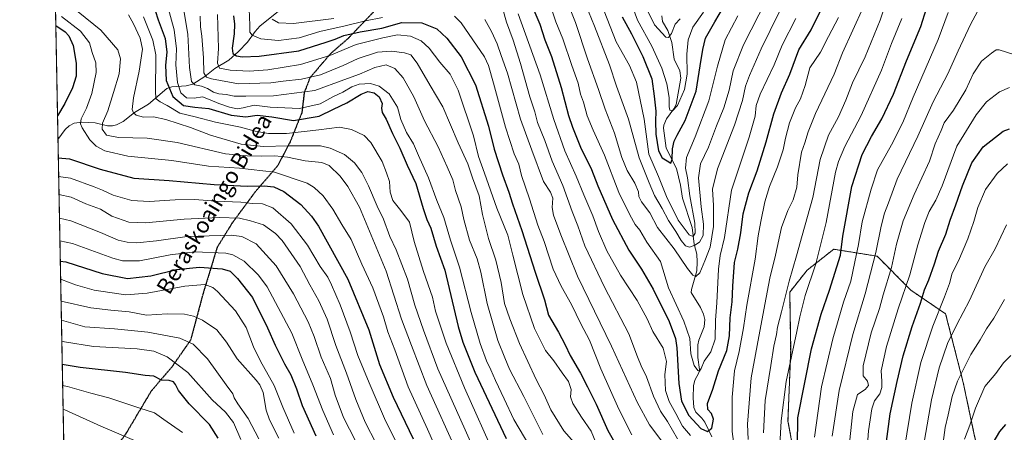
# Model space of a CAD drawing. Units: metres. Extents: x 630670 to 634105, y 4764381 to 4766603.
# Drawn here: x 630675 to 631166, y 4765021 to 4765226 of the extents above; entities that cross this region are included whole.
import ezdxf
from ezdxf.enums import TextEntityAlignment as Align

# ---------------------------------------------------------------- set-up
doc = ezdxf.new("R2010")
doc.units = ezdxf.units.M
doc.header["$MEASUREMENT"] = 0
for name, pattern in [('TRAZOS', [0.75, 0.5, -0.25]), ('TRAZOS2', [0.375, 0.25, -0.125]), ('TRAZOSX2', [1.5, 1, -0.5])]:
    doc.linetypes.add(name, pattern=pattern)
for name, color, linetype, lineweight in [('Arbolado forestal', 92, 'TRAZOS', 0), ('Arbolado forestal CxS', 92, 'Continuous', 0), ('Comarca CxS', 133, 'Continuous', 0), ('Comunidad Autónoma CxS', 142, 'Continuous', 0), ('Corriente natural lineal', 142, 'Continuous', 13), ('Curva de nivel maestra', 36, 'Continuous', 30), ('Curva de nivel normal', 36, 'Continuous', 0), ('Espacio natural protegido CxS', 2, 'Continuous', 0), ('Matorral', 135, 'Continuous', 0), ('Matorral CxS', 135, 'Continuous', 0), ('Municipio CxS', 142, 'Continuous', 0), ('Provincia CxS', 1, 'Continuous', 0), ('Ruta', 19, 'TRAZOS2', 30), ('Senda', 19, 'TRAZOSX2', 0), ('Texto cartográfico', 19, 'Continuous', 0)]:
    doc.layers.add(name, color=color, linetype=linetype, lineweight=lineweight)
doc.styles.add('Arial', font='txt', dxfattribs={"height": 0.2})

# ---------------------------------------------------------------- blocks, each defined once
blk = doc.blocks.new('*U150')
at = {"layer": 'Arbolado forestal CxS', "color": 92, "linetype": 'Continuous', "lineweight": 0}
for points in [[(630701.01, 4764816.5, 957.02), (630690.96, 4765342.64, 791.83)], [(631168, 4764990, 855.17), (631155.77, 4764999.98, 849.57), (631151.02, 4765019.6, 845.82), (631145.53, 4765045.57, 840.7), (631136.73, 4765079.75, 831.36), (631119.39, 4765091.54, 821.33), (631102.61, 4765108.44, 810.37), (631080.95, 4765111.9, 797.96), (631067.77, 4765101.53, 793.26), (631059.05, 4765090.58, 790.98), (631059.51, 4765061.36, 794.15), (631058.16, 4765026.38, 796.84), (631064.4, 4764992.8, 800.95), (631076.48, 4764952.32, 806.43), (631080.93, 4764911.72, 807.91), (631087.22, 4764874.97, 812.63), (631096.02, 4764840.79, 821.32), (631103.4, 4764816.12, 830.12), (631119.54, 4764799.22, 838.07), (631136.84, 4764789.96, 847.56), (631159.33, 4764773.8, 858.45), (631177.38, 4764757.56, 866.27)]]:
    blk.add_polyline3d(points, dxfattribs=at)
blk = doc.blocks.new('*U155')
at = {"layer": 'Curva de nivel normal', "color": 36, "linetype": 'Continuous', "lineweight": 0}
for points in [[(630696.02, 4765227.74, 845), (630705.52, 4765220.46, 845), (630709.98, 4765214.67, 845), (630711.37, 4765209.8, 845), (630713.24, 4765204.68, 845), (630713.35, 4765199.89, 845), (630711.14, 4765189.35, 845), (630708.57, 4765182.06, 845), (630705.91, 4765176.73, 845), (630705.6, 4765174.25, 845), (630706.34, 4765172.37, 845), (630710.18, 4765166.29, 845), (630713.45, 4765163.23, 845), (630717.71, 4765160.91, 845), (630729.16, 4765158.21, 845), (630751.04, 4765156.12, 845), (630769.44, 4765153.2, 845), (630784.78, 4765152.21, 845), (630802.21, 4765150.32, 845), (630818.6, 4765144.74, 845), (630822.06, 4765142.66, 845), (630826.45, 4765138.52, 845), (630831.32, 4765131.77, 845), (630835.82, 4765124.23, 845), (630840.47, 4765116.8, 845), (630845.86, 4765104.42, 845), (630851.21, 4765092.73, 845), (630854.24, 4765084.56, 845), (630856.64, 4765078.25, 845), (630858.82, 4765070.84, 845), (630862.15, 4765061.8, 845), (630868.88, 4765043.38, 845), (630878.55, 4765022.35, 845), (630884.23, 4765009.58, 845)], [(631146.22, 4765017.38, 845), (631148.77, 4765024.38, 845), (631151.55, 4765032.84, 845), (631156.3, 4765043.53, 845), (631161.73, 4765050.06, 845), (631165.62, 4765055.35, 845), (631169.2, 4765058.99, 845)]]:
    blk.add_polyline3d(points, dxfattribs=at)
blk = doc.blocks.new('*U158')
at = {"layer": 'Curva de nivel normal', "color": 36, "linetype": 'Continuous', "lineweight": 0}
for points in [[(630801.15, 4765226.46, 790), (630804.26, 4765224.61, 790), (630811.78, 4765224.26, 790), (630831.84, 4765226.68, 790)], [(630907.06, 4765226.33, 790), (630910.49, 4765220.2, 790), (630913.3, 4765214.12, 790), (630915.28, 4765208.39, 790), (630918.33, 4765199.61, 790), (630924.85, 4765176.71, 790), (630930.46, 4765161.24, 790), (630936.3, 4765145.7, 790), (630939.82, 4765140.23, 790), (630940.96, 4765137.4, 790), (630940.64, 4765132.73, 790), (630941.36, 4765128.81, 790), (630945.01, 4765119.05, 790), (630953.23, 4765098.47, 790), (630970.24, 4765063.72, 790), (630982.99, 4765035.82, 790), (630989.21, 4765024.42, 790), (630995.38, 4765016.3, 790)], [(631045.99, 4765020.57, 790), (631046.73, 4765036.62, 790), (631049.67, 4765054.03, 790), (631051.1, 4765063.72, 790), (631052.4, 4765069.45, 790), (631052.98, 4765073.14, 790), (631054.96, 4765080.67, 790), (631058.77, 4765096.05, 790), (631062.41, 4765108.55, 790), (631065.18, 4765118.72, 790), (631070.62, 4765137.72, 790), (631074.21, 4765156.55, 790), (631078.37, 4765168.69, 790), (631083.38, 4765177.88, 790), (631086.95, 4765186.06, 790), (631090.28, 4765194.73, 790), (631096.69, 4765207.73, 790), (631104.06, 4765226, 790), (631107.76, 4765237.2, 790)]]:
    blk.add_polyline3d(points, dxfattribs=at)
blk = doc.blocks.new('*U163')
at = {"layer": 'Curva de nivel normal', "color": 36, "linetype": 'Continuous', "lineweight": 0}
for points in [[(630696.64, 4765236.6, 840), (630715.74, 4765220.88, 840), (630724.12, 4765211.14, 840), (630725.52, 4765206.66, 840), (630724.86, 4765199.18, 840), (630722.07, 4765189.94, 840), (630719.15, 4765180.72, 840), (630716.54, 4765174.65, 840), (630716.33, 4765171.62, 840), (630718.54, 4765168.7, 840), (630724.47, 4765167.44, 840), (630738.77, 4765167.2, 840), (630753.76, 4765165.06, 840), (630777.8, 4765159.45, 840), (630788.71, 4765158.32, 840), (630795.88, 4765158.16, 840), (630802.48, 4765158.44, 840), (630808.75, 4765157.7, 840), (630817.55, 4765155.84, 840), (630825.86, 4765155.14, 840), (630829.57, 4765153.61, 840), (630834.94, 4765148.26, 840), (630838.78, 4765143.16, 840), (630844.64, 4765132.92, 840), (630857.98, 4765100.93, 840), (630865.5, 4765077.1, 840), (630870.5, 4765063.93, 840), (630878.22, 4765044.06, 840), (630893.68, 4765009.88, 840)], [(631134.97, 4765012.02, 840), (631136.52, 4765023.14, 840), (631138.05, 4765029.44, 840), (631140, 4765038.64, 840), (631142.72, 4765046.31, 840), (631149.37, 4765059.59, 840), (631153.94, 4765066.89, 840), (631157.08, 4765072.36, 840), (631160.82, 4765077.52, 840), (631166.04, 4765086.85, 840)]]:
    blk.add_polyline3d(points, dxfattribs=at)
blk = doc.blocks.new('*U166')
at = {"layer": 'Curva de nivel normal', "color": 36, "linetype": 'Continuous', "lineweight": 0}
for points in [[(630756.46, 4765234.75, 815), (630759.02, 4765219.02, 815), (630759.94, 4765202.4, 815), (630760.83, 4765195.4, 815), (630762.55, 4765193.66, 815), (630765.89, 4765193.03, 815), (630768.91, 4765191.86, 815), (630771.89, 4765190.02, 815), (630774.44, 4765189.18, 815), (630778.11, 4765188.85, 815), (630782.14, 4765188.06, 815), (630787.9, 4765188.09, 815), (630801.81, 4765188.23, 815), (630822.44, 4765190.89, 815), (630836.78, 4765196.28, 815), (630844.56, 4765199.1, 815), (630852.25, 4765202.33, 815), (630857.93, 4765203.68, 815), (630862.25, 4765201.94, 815), (630866.43, 4765197.25, 815), (630871.62, 4765187.8, 815), (630876.94, 4765175.87, 815), (630883.79, 4765162.81, 815), (630888.32, 4765152.93, 815), (630891.19, 4765146.44, 815), (630892.45, 4765141.06, 815), (630895.23, 4765133.06, 815), (630896.68, 4765126.72, 815), (630899.52, 4765116.38, 815), (630903.29, 4765107.16, 815), (630905.14, 4765100.44, 815), (630908.27, 4765084.87, 815), (630913.56, 4765066.53, 815), (630917, 4765057.92, 815), (630919.38, 4765052.25, 815), (630926.46, 4765038.63, 815), (630936.07, 4765019.74, 815)], [(631088.4, 4765010.7, 815), (631090.45, 4765031.1, 815), (631092.74, 4765039.57, 815), (631096.63, 4765042.1, 815), (631098.28, 4765044.07, 815), (631097.77, 4765046.29, 815), (631095.6, 4765048.85, 815), (631095.66, 4765053.91, 815), (631099.71, 4765070.23, 815), (631103.77, 4765082.42, 815), (631105.66, 4765089.14, 815), (631109.7, 4765102.82, 815), (631112.19, 4765114.38, 815), (631115.6, 4765126, 815), (631121.03, 4765139.14, 815), (631128.67, 4765155.66, 815), (631131.6, 4765164.39, 815), (631134.44, 4765171.06, 815), (631136.09, 4765174.74, 815), (631140.58, 4765181.13, 815), (631146.77, 4765191.28, 815), (631150.44, 4765199.22, 815), (631154.69, 4765205.55, 815), (631159.53, 4765209.54, 815), (631161.85, 4765211.09, 815), (631163.47, 4765211.2, 815), (631170.67, 4765208.87, 815)]]:
    blk.add_polyline3d(points, dxfattribs=at)
blk = doc.blocks.new('*U172')
at = {"layer": 'Curva de nivel normal', "color": 36, "linetype": 'Continuous', "lineweight": 0}
for points in [[(630773.8, 4765228.82, 805), (630774.38, 4765211.79, 805), (630773.86, 4765204.46, 805), (630774.84, 4765202.07, 805), (630780.12, 4765201.03, 805), (630789.62, 4765200.56, 805), (630798.95, 4765201.15, 805), (630815.22, 4765203.85, 805), (630829.82, 4765208.37, 805), (630842.94, 4765213.75, 805), (630856.33, 4765217.06, 805), (630863.54, 4765218.69, 805), (630870.03, 4765217.98, 805), (630875.35, 4765215.62, 805), (630879.37, 4765211.98, 805), (630884.68, 4765204.96, 805), (630889.84, 4765199.12, 805), (630893.73, 4765191.14, 805), (630901.47, 4765168.4, 805), (630903.92, 4765158.09, 805), (630906.99, 4765149.7, 805), (630913.14, 4765132.42, 805), (630918.62, 4765118.89, 805), (630921.1, 4765109.02, 805), (630926.09, 4765089.33, 805), (630931.77, 4765072.43, 805), (630937.29, 4765061.49, 805), (630941.4, 4765056.39, 805), (630945.65, 4765050.41, 805), (630948.82, 4765046.01, 805), (630950.07, 4765042.05, 805), (630949.82, 4765038.38, 805), (630950.88, 4765035.05, 805), (630955.26, 4765028.38, 805), (630960.02, 4765021.34, 805), (630963.65, 4765012.89, 805)], [(631071.32, 4765018.39, 805), (631074.92, 4765043.47, 805), (631080.48, 4765067.27, 805), (631085.82, 4765085.55, 805), (631089.45, 4765096.06, 805), (631091.44, 4765105.66, 805), (631093.38, 4765114.32, 805), (631095.11, 4765125.51, 805), (631099.55, 4765141.86, 805), (631102.73, 4765151.49, 805), (631109.69, 4765163.87, 805), (631115.45, 4765174.96, 805), (631120.64, 4765187.62, 805), (631133.08, 4765216.35, 805), (631138, 4765229.69, 805)]]:
    blk.add_polyline3d(points, dxfattribs=at)
blk = doc.blocks.new('*U177')
at = {"layer": 'Curva de nivel normal', "color": 36, "linetype": 'Continuous', "lineweight": 0}
blk.add_polyline3d([(630785.53, 4765017.13, 895), (630781.86, 4765025.64, 895), (630777.9, 4765030.83, 895), (630771.24, 4765037.01, 895), (630759.05, 4765050.5, 895), (630748.72, 4765058.34, 895), (630742.08, 4765061.24, 895), (630733.88, 4765062.32, 895), (630712.13, 4765063.45, 895), (630697.6, 4765065.75, 895), (630696.24, 4765066.12, 895)], dxfattribs=at)
blk = doc.blocks.new('*U181')
at = {"layer": 'Curva de nivel normal', "color": 36, "linetype": 'Continuous', "lineweight": 0}
for points in [[(630747.32, 4765239.42, 820), (630752.25, 4765221.15, 820), (630753.36, 4765211.73, 820), (630753.01, 4765203.73, 820), (630753.95, 4765194.93, 820), (630755.57, 4765189.69, 820), (630758.32, 4765187.25, 820), (630762.17, 4765187.04, 820), (630766.36, 4765187.76, 820), (630770.17, 4765186.2, 820), (630774.48, 4765184.38, 820), (630779.88, 4765182.56, 820), (630783.61, 4765181.86, 820), (630786.72, 4765182.26, 820), (630792.11, 4765183.56, 820), (630800.11, 4765182.63, 820), (630814.69, 4765182.01, 820), (630825.1, 4765184.35, 820), (630831.69, 4765187.96, 820), (630836.3, 4765190.12, 820), (630840.81, 4765192.78, 820), (630844.44, 4765194.03, 820), (630850.14, 4765194.4, 820), (630854.44, 4765193.14, 820), (630859.35, 4765189.32, 820), (630863.48, 4765182.54, 820), (630865.16, 4765176.44, 820), (630868.1, 4765170.05, 820), (630871.61, 4765164.37, 820), (630874.1, 4765158.61, 820), (630879.02, 4765147.44, 820), (630883.2, 4765136.14, 820), (630886.66, 4765127.66, 820), (630889.95, 4765116.47, 820), (630894.42, 4765102.98, 820), (630900.3, 4765080.36, 820), (630904.77, 4765064.96, 820), (630907.95, 4765056.38, 820), (630910.15, 4765051.9, 820), (630912.36, 4765046.6, 820), (630916.65, 4765037.4, 820), (630921.57, 4765027.12, 820), (630931.67, 4765010.02, 820)], [(631097.22, 4765007.73, 820), (631098.33, 4765021.44, 820), (631099.98, 4765032.43, 820), (631101.37, 4765036.39, 820), (631103.87, 4765039.89, 820), (631105.02, 4765043.09, 820), (631104.93, 4765046.23, 820), (631104.57, 4765051.38, 820), (631107.25, 4765063.55, 820), (631113.09, 4765082.25, 820), (631118.94, 4765099.18, 820), (631122.9, 4765114.14, 820), (631126.3, 4765125.27, 820), (631128.57, 4765130.74, 820), (631131.88, 4765136.3, 820), (631135.06, 4765143.4, 820), (631142.4, 4765163.15, 820), (631151.99, 4765178.86, 820), (631157.1, 4765185.3, 820), (631163.57, 4765190.27, 820), (631168.6, 4765192.35, 820)]]:
    blk.add_polyline3d(points, dxfattribs=at)
blk = doc.blocks.new('*U186')
at = {"layer": 'Curva de nivel normal', "color": 36, "linetype": 'Continuous', "lineweight": 0}
blk.add_polyline3d([(630695.29, 4765116.06, 870), (630701.5, 4765114.74, 870), (630721.65, 4765107.42, 870), (630726.52, 4765106.14, 870), (630734.9, 4765106.14, 870), (630750.24, 4765109.19, 870), (630762.62, 4765110.6, 870), (630777.92, 4765109.88, 870), (630781.5, 4765109.11, 870), (630787.13, 4765105.95, 870), (630794.36, 4765098.94, 870), (630798.65, 4765093.14, 870), (630810.84, 4765070.21, 870), (630816.11, 4765057.17, 870), (630821.42, 4765044.36, 870), (630826.27, 4765031.64, 870), (630831.69, 4765019.46, 870)], dxfattribs=at)
blk = doc.blocks.new('*U187')
at = {"layer": 'Curva de nivel normal', "color": 36, "linetype": 'Continuous', "lineweight": 0}
for points in [[(630729.53, 4765228.5, 835), (630731.92, 4765224.13, 835), (630735.37, 4765217, 835), (630736.48, 4765211.44, 835), (630734.81, 4765200.54, 835), (630731.96, 4765187.34, 835), (630731.38, 4765181.52, 835), (630731.99, 4765179.72, 835), (630733.31, 4765178.56, 835), (630737.04, 4765177.67, 835), (630741.97, 4765177.78, 835), (630748.1, 4765176.45, 835), (630760.42, 4765172.42, 835), (630770.32, 4765168.74, 835), (630785.62, 4765164.24, 835), (630796.66, 4765162.97, 835), (630809.11, 4765163.36, 835), (630825.2, 4765163.4, 835), (630829.97, 4765162.29, 835), (630837.14, 4765159.05, 835), (630842.16, 4765154.92, 835), (630845.73, 4765150.02, 835), (630849.13, 4765143.45, 835), (630853.47, 4765133.42, 835), (630856.54, 4765126.94, 835), (630859.81, 4765118.24, 835), (630862.96, 4765111.54, 835), (630868.46, 4765097.06, 835), (630872.16, 4765084.1, 835), (630876.51, 4765071.58, 835), (630883.72, 4765052.34, 835), (630897.32, 4765022, 835), (630904.66, 4765005.62, 835)], [(631126.23, 4765016.81, 835), (631129.66, 4765036.9, 835), (631133.58, 4765052.83, 835), (631137.72, 4765065, 835), (631142.25, 4765074.39, 835), (631148.61, 4765086.35, 835), (631156.29, 4765103.12, 835), (631161.44, 4765112.05, 835), (631167.03, 4765124.06, 835)]]:
    blk.add_polyline3d(points, dxfattribs=at)
blk = doc.blocks.new('*U188')
at = {"layer": 'Curva de nivel normal', "color": 36, "linetype": 'Continuous', "lineweight": 0}
for points in [[(630789.55, 4765231.4, 795), (630789.98, 4765223.4, 795), (630790.04, 4765220, 795), (630791.19, 4765218.47, 795), (630795.49, 4765216.68, 795), (630804.28, 4765215.88, 795), (630814.49, 4765217.08, 795), (630824.87, 4765220.24, 795), (630837.41, 4765223.09, 795), (630847.63, 4765225.59, 795), (630856.01, 4765227.33, 795)], [(630891.94, 4765227.83, 795), (630895.28, 4765224.55, 795), (630906.84, 4765207.75, 795), (630908.9, 4765203.42, 795), (630911.4, 4765194.56, 795), (630917.41, 4765172.68, 795), (630921.72, 4765159.41, 795), (630923.96, 4765154.17, 795), (630925.39, 4765148.65, 795), (630929.42, 4765136.94, 795), (630933.52, 4765123.81, 795), (630936.58, 4765115.68, 795), (630941.21, 4765102.05, 795), (630945.08, 4765093.47, 795), (630950.34, 4765084.38, 795), (630954.98, 4765074.8, 795), (630959.26, 4765066.7, 795), (630964.97, 4765052.4, 795), (630973.82, 4765032.3, 795), (630980.4, 4765019.45, 795)], [(631054.05, 4765014.39, 795), (631054.79, 4765026.42, 795), (631057.23, 4765046.05, 795), (631062.62, 4765070.94, 795), (631064.16, 4765078.26, 795), (631066.67, 4765088.82, 795), (631072.1, 4765104.69, 795), (631077.25, 4765125.18, 795), (631081.93, 4765150.24, 795), (631083.34, 4765155.62, 795), (631086.58, 4765163.06, 795), (631094.66, 4765178.39, 795), (631104.83, 4765201.06, 795), (631109.84, 4765214.39, 795), (631114.92, 4765226.69, 795)]]:
    blk.add_polyline3d(points, dxfattribs=at)
blk = doc.blocks.new('*U191')
at = {"layer": 'Curva de nivel normal', "color": 36, "linetype": 'Continuous', "lineweight": 0}
for points in [[(630765.21, 4765227.97, 810), (630765.41, 4765222.6, 810), (630765.99, 4765217.93, 810), (630766.82, 4765207.13, 810), (630767.01, 4765199.63, 810), (630768.45, 4765197.52, 810), (630770.78, 4765196.71, 810), (630784.39, 4765194.29, 810), (630795.01, 4765194.52, 810), (630800.4, 4765194.74, 810), (630806.59, 4765195.64, 810), (630815.75, 4765196.49, 810), (630825.18, 4765198.79, 810), (630836.55, 4765203.37, 810), (630843.92, 4765206.84, 810), (630853.61, 4765210, 810), (630860.54, 4765210.55, 810), (630867.11, 4765209.72, 810), (630870.18, 4765208.59, 810), (630873.38, 4765204.46, 810), (630879.76, 4765193.37, 810), (630886.21, 4765182.82, 810), (630893.72, 4765164.8, 810), (630898.63, 4765154.45, 810), (630900.89, 4765147.49, 810), (630904.28, 4765138.42, 810), (630905.93, 4765129.14, 810), (630908.83, 4765117.2, 810), (630912.6, 4765106.53, 810), (630915.16, 4765095.32, 810), (630916.95, 4765084.92, 810), (630919.62, 4765077.22, 810), (630924.36, 4765065.02, 810), (630932.72, 4765047.02, 810), (630936.67, 4765039.49, 810), (630940, 4765032.02, 810), (630946.53, 4765021.54, 810), (630951.65, 4765015.76, 810)], [(631080.26, 4765018.83, 810), (631083.75, 4765041.66, 810), (631090.53, 4765069.47, 810), (631096.68, 4765089.74, 810), (631101.92, 4765110.24, 810), (631104.6, 4765123.44, 810), (631106.29, 4765129.82, 810), (631108.32, 4765135.06, 810), (631112.64, 4765146.7, 810), (631122.84, 4765168.2, 810), (631130.52, 4765185.3, 810), (631137.81, 4765199.29, 810), (631142.96, 4765210.73, 810), (631149.16, 4765223.73, 810), (631154.81, 4765234.22, 810)]]:
    blk.add_polyline3d(points, dxfattribs=at)
blk = doc.blocks.new('*U198')
at = {"layer": 'Curva de nivel normal', "color": 36, "linetype": 'Continuous', "lineweight": 0}
blk.add_polyline3d([(630842.61, 4765016.55, 865), (630836.57, 4765028.22, 865), (630832.44, 4765039.23, 865), (630830.12, 4765047.62, 865), (630825.47, 4765058.14, 865), (630822.07, 4765068.48, 865), (630819, 4765075.83, 865), (630811.75, 4765089.67, 865), (630803.08, 4765103.72, 865), (630793.11, 4765114.67, 865), (630785.93, 4765118.23, 865), (630780.72, 4765118.92, 865), (630758.73, 4765118.16, 865), (630743.44, 4765116.04, 865), (630733.61, 4765115.05, 865), (630728.79, 4765115.34, 865), (630724.33, 4765116.45, 865), (630715.54, 4765120.26, 865), (630700.79, 4765126.06, 865), (630695.08, 4765127.3, 865)], dxfattribs=at)
blk = doc.blocks.new('*U199')
at = {"layer": 'Curva de nivel normal', "color": 36, "linetype": 'Continuous', "lineweight": 0}
blk.add_polyline3d([(630756.37, 4765020.72, 905), (630747.14, 4765027.17, 905), (630742.43, 4765030.48, 905), (630735.21, 4765032.82, 905), (630719.63, 4765037.91, 905), (630710.67, 4765040.29, 905), (630699.05, 4765043.52, 905), (630696.67, 4765044.03, 905)], dxfattribs=at)
blk = doc.blocks.new('*U202')
at = {"layer": 'Curva de nivel normal', "color": 36, "linetype": 'Continuous', "lineweight": 0}
blk.add_polyline3d([(630732.54, 4765016.68, 910), (630715.77, 4765023.76, 910), (630697.77, 4765032, 910), (630696.89, 4765032.27, 910)], dxfattribs=at)
blk = doc.blocks.new('*U204')
at = {"layer": 'Curva de nivel normal', "color": 36, "linetype": 'Continuous', "lineweight": 0}
blk.add_polyline3d([(630852.9, 4765015.18, 860), (630847.48, 4765025.82, 860), (630842.78, 4765037.14, 860), (630838.19, 4765050.16, 860), (630832.77, 4765064.05, 860), (630828.51, 4765077.1, 860), (630824.31, 4765086.26, 860), (630819.83, 4765094.12, 860), (630815.08, 4765103.36, 860), (630806.12, 4765116.26, 860), (630802.81, 4765119.66, 860), (630796.78, 4765124.01, 860), (630790.37, 4765126.07, 860), (630784.82, 4765127.4, 860), (630774.7, 4765127.78, 860), (630757.21, 4765126.94, 860), (630737.95, 4765125.11, 860), (630729.67, 4765125.36, 860), (630721.23, 4765128.44, 860), (630715.5, 4765131.85, 860), (630708.19, 4765134.46, 860), (630700.98, 4765137.83, 860), (630694.85, 4765139.18, 860)], dxfattribs=at)
blk = doc.blocks.new('*U210')
at = {"layer": 'Curva de nivel normal', "color": 36, "linetype": 'Continuous', "lineweight": 0}
blk.add_polyline3d([(630804.5, 4765017.86, 885), (630799.76, 4765026.96, 885), (630798.18, 4765031.86, 885), (630796.61, 4765040.58, 885), (630795, 4765044.46, 885), (630793.16, 4765046.68, 885), (630783.66, 4765057.27, 885), (630778.38, 4765065.66, 885), (630773.44, 4765071.73, 885), (630766.31, 4765076.68, 885), (630761.93, 4765078.6, 885), (630757.41, 4765079.6, 885), (630748.77, 4765079.7, 885), (630738.43, 4765079.14, 885), (630729.77, 4765080.74, 885), (630720.68, 4765081.59, 885), (630710.73, 4765082.67, 885), (630695.86, 4765086.1, 885)], dxfattribs=at)
blk = doc.blocks.new('*U211')
at = {"layer": 'Curva de nivel normal', "color": 36, "linetype": 'Continuous', "lineweight": 0}
blk.add_polyline3d([(630946.51, 4765239.37, 765), (630952.25, 4765224.71, 765), (630958.33, 4765206.72, 765), (630963.76, 4765191.44, 765), (630967.04, 4765181.59, 765), (630971.74, 4765169.75, 765), (630975.4, 4765157.63, 765), (630978.08, 4765151.09, 765), (630981.85, 4765144.83, 765), (630983.61, 4765140.44, 765), (630983.84, 4765138.1, 765), (630985.19, 4765135.53, 765), (630989.34, 4765129.94, 765), (630993.16, 4765122.75, 765), (631001.46, 4765112.05, 765), (631008.07, 4765102.32, 765), (631010.69, 4765098.94, 765), (631012.24, 4765098.35, 765), (631014.21, 4765100.21, 765), (631016.69, 4765106.21, 765), (631019.44, 4765113, 765), (631021.05, 4765123.2, 765), (631021.06, 4765133.6, 765), (631020.56, 4765141.73, 765), (631023.1, 4765151.86, 765), (631031.46, 4765173.59, 765), (631035.47, 4765185.86, 765), (631036.96, 4765193.09, 765), (631039.05, 4765198.33, 765), (631044.83, 4765211.71, 765), (631053.84, 4765229.98, 765)], dxfattribs=at)
blk = doc.blocks.new('*U217')
at = {"layer": 'Curva de nivel normal', "color": 36, "linetype": 'Continuous', "lineweight": 0}
blk.add_polyline3d([(630940.49, 4765231.11, 770), (630942.52, 4765225.08, 770), (630946.01, 4765216.62, 770), (630950.47, 4765203.4, 770), (630953.65, 4765194.49, 770), (630954.83, 4765189.11, 770), (630956.2, 4765185.16, 770), (630958.09, 4765178.32, 770), (630961.02, 4765171.11, 770), (630966.76, 4765158.65, 770), (630973.82, 4765140.09, 770), (630979.42, 4765129.02, 770), (630981.98, 4765124.21, 770), (630984.31, 4765121.34, 770), (630987.86, 4765115.38, 770), (630994.62, 4765105.72, 770), (630998.6, 4765092.64, 770), (631006.2, 4765076.08, 770), (631009.18, 4765067.52, 770), (631009.78, 4765059.8, 770), (631011.48, 4765054.07, 770), (631013.18, 4765051.61, 770), (631014.11, 4765051.29, 770), (631014.88, 4765052.56, 770), (631016.46, 4765056.18, 770), (631019.78, 4765060.91, 770), (631021.83, 4765067.14, 770), (631022.06, 4765076.56, 770), (631022.64, 4765085.26, 770), (631023.5, 4765102.03, 770), (631024.4, 4765108.73, 770), (631026.55, 4765117.82, 770), (631030.09, 4765141.26, 770), (631038.84, 4765167.75, 770), (631041.88, 4765178.06, 770), (631042.28, 4765183.39, 770), (631044.35, 4765189.06, 770), (631051.25, 4765203.77, 770), (631055.22, 4765213.56, 770), (631062.13, 4765226.78, 770)], dxfattribs=at)
blk = doc.blocks.new('*U221')
at = {"layer": 'Curva de nivel normal', "color": 36, "linetype": 'Continuous', "lineweight": 0}
blk.add_polyline3d([(630794.44, 4765017.46, 890), (630789.16, 4765027.65, 890), (630783.91, 4765035.02, 890), (630782.09, 4765037.94, 890), (630781.48, 4765039.97, 890), (630778.18, 4765044.37, 890), (630768.92, 4765057.31, 890), (630761.8, 4765064.6, 890), (630755.02, 4765067.62, 890), (630739.2, 4765070.58, 890), (630722.57, 4765072.25, 890), (630707.75, 4765073.22, 890), (630696.05, 4765076.52, 890)], dxfattribs=at)
blk = doc.blocks.new('*U224')
at = {"layer": 'Curva de nivel normal', "color": 36, "linetype": 'Continuous', "lineweight": 0}
for points in [[(630737.03, 4765227.65, 830), (630741.58, 4765215.91, 830), (630743.04, 4765208.67, 830), (630742.89, 4765189.51, 830), (630743.29, 4765186.71, 830), (630745.25, 4765185.24, 830), (630748.79, 4765183.52, 830), (630755.04, 4765179.68, 830), (630762.74, 4765177.86, 830), (630772.93, 4765175.21, 830), (630785.28, 4765172.73, 830), (630792.65, 4765170.6, 830), (630799.32, 4765169.44, 830), (630808.32, 4765169.47, 830), (630824.32, 4765171.27, 830), (630834.61, 4765172.74, 830), (630840.66, 4765171.47, 830), (630846.99, 4765168.57, 830), (630850.3, 4765165.1, 830), (630855.86, 4765155.55, 830), (630858.13, 4765149.98, 830), (630859.51, 4765145.66, 830), (630859.96, 4765140.29, 830), (630861.23, 4765136.18, 830), (630865.18, 4765131.11, 830), (630869.54, 4765125.38, 830), (630871.87, 4765115.79, 830), (630876.48, 4765100.78, 830), (630880.96, 4765088, 830), (630882.49, 4765081.12, 830), (630887.88, 4765065.19, 830), (630896.99, 4765042.89, 830), (630912.48, 4765008.41, 830)], [(631116.24, 4765012.82, 830), (631119.84, 4765035.32, 830), (631124.41, 4765055.46, 830), (631130.3, 4765073.65, 830), (631136.26, 4765088.15, 830), (631138.61, 4765094.78, 830), (631139.96, 4765099.92, 830), (631143.15, 4765106.14, 830), (631147.79, 4765117.16, 830), (631150.78, 4765125.72, 830), (631152.71, 4765132.71, 830), (631156.53, 4765141.66, 830), (631162.5, 4765149.59, 830), (631167.57, 4765154.48, 830)]]:
    blk.add_polyline3d(points, dxfattribs=at)
blk = doc.blocks.new('*U225')
at = {"layer": 'Curva de nivel normal', "color": 36, "linetype": 'Continuous', "lineweight": 0}
blk.add_polyline3d([(630694.68, 4765148.07, 855), (630700.57, 4765147.22, 855), (630712.38, 4765143.01, 855), (630716.55, 4765141.32, 855), (630721.91, 4765138.76, 855), (630731.22, 4765136.13, 855), (630739.77, 4765135.6, 855), (630752.78, 4765136.57, 855), (630762.44, 4765136.61, 855), (630773, 4765135.78, 855), (630785.44, 4765135.32, 855), (630791.1, 4765134.71, 855), (630796.22, 4765134.46, 855), (630801.35, 4765132.44, 855), (630810.51, 4765124.62, 855), (630818.63, 4765113.87, 855), (630824.98, 4765103.3, 855), (630828.91, 4765097.97, 855), (630830.6, 4765094.2, 855), (630834.99, 4765084.22, 855), (630839.9, 4765070.86, 855), (630843.8, 4765059.05, 855), (630849.37, 4765045.4, 855), (630857.05, 4765027.64, 855), (630877.5, 4764986.34, 855)], dxfattribs=at)
blk = doc.blocks.new('*U227')
at = {"layer": 'Curva de nivel normal', "color": 36, "linetype": 'Continuous', "lineweight": 0}
blk.add_polyline3d([(630812.06, 4765020.38, 880), (630806.41, 4765033.23, 880), (630802.16, 4765044.16, 880), (630795.29, 4765056.25, 880), (630791.77, 4765063.38, 880), (630788.06, 4765073.01, 880), (630782.86, 4765081.18, 880), (630773.83, 4765090.9, 880), (630771.48, 4765092.8, 880), (630767.56, 4765094.29, 880), (630757.54, 4765093.48, 880), (630738.79, 4765090.08, 880), (630728.1, 4765089.28, 880), (630720.26, 4765090.34, 880), (630712.46, 4765091.49, 880), (630703.1, 4765094.22, 880), (630696.14, 4765096.79, 880), (630695.66, 4765096.89, 880)], dxfattribs=at)
blk = doc.blocks.new('*U230')
at = {"layer": 'Curva de nivel maestra', "color": 36, "linetype": 'Continuous', "lineweight": 30}
blk.add_polyline3d([(630695.48, 4765105.92, 875), (630698.18, 4765105.57, 875), (630716.33, 4765099.9, 875), (630728.99, 4765097.42, 875), (630740.7, 4765098.71, 875), (630753.48, 4765101.88, 875), (630764.8, 4765102.99, 875), (630776.18, 4765102.22, 875), (630780.23, 4765101.02, 875), (630783.86, 4765097.35, 875), (630791.32, 4765087.93, 875), (630798.84, 4765072.84, 875), (630802.54, 4765064.08, 875), (630807.22, 4765054.8, 875), (630810.35, 4765049.32, 875), (630813.15, 4765042.38, 875), (630816.03, 4765034.05, 875), (630822.79, 4765019.05, 875)], dxfattribs=at)
blk = doc.blocks.new('*U238')
at = {"layer": 'Curva de nivel maestra', "color": 36, "linetype": 'Continuous', "lineweight": 30}
for points in [[(630781.81, 4765228.03, 800), (630782.34, 4765223.99, 800), (630782.14, 4765219.16, 800), (630781.09, 4765211.99, 800), (630781.54, 4765209.32, 800), (630783.24, 4765208.17, 800), (630786.14, 4765207.59, 800), (630794.65, 4765207.92, 800), (630814.34, 4765210.58, 800), (630828.06, 4765215, 800), (630832.51, 4765216.48, 800), (630836.82, 4765218.22, 800), (630844.89, 4765220.1, 800), (630855.7, 4765221.92, 800), (630865.71, 4765224.74, 800), (630875.63, 4765224.62, 800), (630883.1, 4765221.67, 800), (630888.18, 4765217, 800), (630895.34, 4765207.73, 800), (630902.48, 4765193.73, 800), (630908.85, 4765173.23, 800), (630911.78, 4765161.69, 800), (630915.85, 4765148.88, 800), (630919.02, 4765140.23, 800), (630920.83, 4765134.44, 800), (630925.58, 4765121.18, 800), (630932.19, 4765100.45, 800), (630936.74, 4765086.67, 800), (630938.86, 4765079.09, 800), (630943.77, 4765070.67, 800), (630947.14, 4765064.38, 800), (630949.64, 4765058.95, 800), (630954.76, 4765050.26, 800), (630958.18, 4765043.44, 800), (630962.56, 4765034.75, 800), (630968.33, 4765021.63, 800), (630973.09, 4765013.61, 800)], [(631062.73, 4765000.22, 800), (631063.16, 4765028.05, 800), (631069.87, 4765062.33, 800), (631074.64, 4765079.57, 800), (631078.86, 4765091.45, 800), (631082.49, 4765103.07, 800), (631084.41, 4765108.92, 800), (631085.51, 4765118.49, 800), (631089.92, 4765143.06, 800), (631095.18, 4765159.06, 800), (631099.85, 4765168.06, 800), (631105.02, 4765176.73, 800), (631110.74, 4765189.06, 800), (631117.3, 4765205.73, 800), (631124.32, 4765222.73, 800), (631129.99, 4765240.9, 800)]]:
    blk.add_polyline3d(points, dxfattribs=at)
blk = doc.blocks.new('*U241')
at = {"layer": 'Curva de nivel maestra', "color": 36, "linetype": 'Continuous', "lineweight": 30}
for points in [[(630741.26, 4765235.4, 825), (630744.32, 4765226.06, 825), (630747.74, 4765216.73, 825), (630748.64, 4765210, 825), (630747.93, 4765203.49, 825), (630748.28, 4765195.86, 825), (630751.58, 4765187.95, 825), (630756.83, 4765183.45, 825), (630762.47, 4765182.57, 825), (630769.46, 4765182.01, 825), (630780.62, 4765178.61, 825), (630787.92, 4765177.76, 825), (630793.54, 4765178.71, 825), (630800.86, 4765177.81, 825), (630811.69, 4765175.94, 825), (630824.48, 4765178.06, 825), (630831.68, 4765181.69, 825), (630838.23, 4765184.73, 825), (630845.43, 4765189.13, 825), (630848.8, 4765190.35, 825), (630851.92, 4765189.82, 825), (630854.44, 4765187.76, 825), (630855.85, 4765184.52, 825), (630855.55, 4765182.09, 825), (630855.9, 4765180.01, 825), (630857.98, 4765176.68, 825), (630861.15, 4765169.44, 825), (630864.7, 4765162.2, 825), (630868.35, 4765153.69, 825), (630872.76, 4765144.61, 825), (630876.42, 4765132.15, 825), (630878.22, 4765126.74, 825), (630880.1, 4765122.46, 825), (630882.91, 4765113.5, 825), (630887.14, 4765101.41, 825), (630893.86, 4765073.42, 825), (630896.16, 4765065.58, 825), (630902.07, 4765050.71, 825), (630917.72, 4765017.72, 825)], [(631106.78, 4765012.32, 825), (631109.02, 4765029.94, 825), (631112.65, 4765046.05, 825), (631115.63, 4765058.86, 825), (631119.99, 4765073.38, 825), (631124.21, 4765085.05, 825), (631126.22, 4765091.63, 825), (631128.38, 4765096.61, 825), (631131.19, 4765104.64, 825), (631133.11, 4765110.97, 825), (631136.9, 4765119.38, 825), (631138.94, 4765126.37, 825), (631141.87, 4765134.07, 825), (631145.13, 4765143.43, 825), (631149.88, 4765154.99, 825), (631155.4, 4765162.84, 825), (631165.46, 4765170.66, 825), (631168.57, 4765171.81, 825)]]:
    blk.add_polyline3d(points, dxfattribs=at)
blk = doc.blocks.new('*U243')
at = {"layer": 'Curva de nivel maestra', "color": 36, "linetype": 'Continuous', "lineweight": 30}
blk.add_polyline3d([(630774.14, 4765017.89, 900), (630769.86, 4765024.74, 900), (630759.68, 4765034.89, 900), (630754.38, 4765041.53, 900), (630752.98, 4765044.64, 900), (630751.9, 4765045.98, 900), (630749.73, 4765046.57, 900), (630745.95, 4765046.76, 900), (630742.06, 4765048.8, 900), (630737.77, 4765049.11, 900), (630727.99, 4765050.63, 900), (630705.42, 4765053.1, 900), (630696.46, 4765054.61, 900)], dxfattribs=at)
blk = doc.blocks.new('*U245')
at = {"layer": 'Curva de nivel maestra', "color": 36, "linetype": 'Continuous', "lineweight": 30}
for points in [[(630694.5, 4765157.48, 850), (630700.07, 4765156.94, 850), (630715.44, 4765151.74, 850), (630732.16, 4765147.24, 850), (630749.75, 4765146.17, 850), (630772.21, 4765144.13, 850), (630788.64, 4765143.36, 850), (630797.15, 4765143.45, 850), (630801.97, 4765142.91, 850), (630806.86, 4765140.62, 850), (630815.42, 4765134.23, 850), (630820.7, 4765128.44, 850), (630824.11, 4765123.32, 850), (630838.77, 4765096.95, 850), (630849.25, 4765071.86, 850), (630854.64, 4765054.58, 850), (630861.44, 4765038.24, 850), (630871.44, 4765017.48, 850)], [(631160.49, 4765015.56, 850), (631163.8, 4765021.26, 850), (631166.73, 4765024.72, 850)], [(630693.24, 4765223.28, 850), (630697.86, 4765220.14, 850), (630699.74, 4765218.06, 850), (630701.9, 4765213.33, 850), (630703.43, 4765204.46, 850), (630703.39, 4765198.13, 850), (630701.64, 4765192.27, 850), (630697.76, 4765184.38, 850), (630694.1, 4765178.26, 850)]]:
    blk.add_polyline3d(points, dxfattribs=at)

msp = doc.modelspace()

# ---------------------------------------------------------------- linework, layer by layer
at = {"layer": 'Arbolado forestal', "color": 92, "linetype": 'TRAZOS', "lineweight": 0}
for points in [[(630701.01, 4764816.5, 957.02), (630697.78, 4764985.98, 928.82), (630694.33, 4765166.53, 847.72), (630691.19, 4765330.73, 787.14), (630690.96, 4765342.64, 791.83)], [(631168, 4764990, 855.17), (631155.77, 4764999.98, 849.57), (631151.02, 4765019.6, 845.82), (631145.52, 4765045.57, 840.7), (631136.73, 4765079.75, 831.36), (631119.39, 4765091.54, 821.33), (631102.61, 4765108.44, 810.37), (631080.95, 4765111.9, 797.96), (631067.77, 4765101.53, 793.26), (631059.05, 4765090.58, 790.98), (631059.51, 4765061.36, 794.15), (631058.16, 4765026.38, 796.84), (631064.4, 4764992.8, 800.95), (631076.48, 4764952.32, 806.43), (631080.93, 4764911.72, 807.91), (631087.22, 4764874.97, 812.63), (631096.02, 4764840.79, 821.32), (631103.4, 4764816.12, 830.12), (631119.54, 4764799.22, 838.07), (631136.84, 4764789.97, 847.55), (631159.33, 4764773.8, 858.45), (631177.37, 4764757.56, 866.27)]]:
    msp.add_polyline3d(points, dxfattribs=at)
at = {"layer": 'Comarca CxS', "color": 133, "linetype": 'Continuous', "lineweight": 0}
msp.add_polyline3d([(634104.53, 4764446.4, 995.81), (630709.34, 4764380.82, 1016.24), (630675.26, 4766164.02, 732.94)], dxfattribs=at)
msp.add_polyline3d([(634104.53, 4764446.4, 995.81), (630709.34, 4764380.82, 1016.24), (630675.26, 4766164.02, 732.94)], dxfattribs=at)
at = {"layer": 'Comunidad Autónoma CxS', "color": 142, "linetype": 'Continuous', "lineweight": 0}
for points in [[(634104.53, 4764446.4, 995.81), (630764.6, 4764381.89, 1024.36), (630764.6, 4764381.89, 1024.36), (630709.34, 4764380.82, 1016.24), (630708.78, 4764410.06, 1013.77), (630675.26, 4766164.02, 732.94)], [(634104.53, 4764446.4, 995.81), (630764.6, 4764381.89, 1024.36), (630764.6, 4764381.89, 1024.36), (630709.34, 4764380.82, 1016.24), (630708.78, 4764410.05, 1013.77), (630675.26, 4766164.02, 732.94)]]:
    msp.add_polyline3d(points, dxfattribs=at)
at = {"layer": 'Corriente natural lineal', "color": 142, "linetype": 'Continuous', "lineweight": 13}
for points in [[(630694.33, 4765166.53, 847.72), (630698, 4765171.55, 847.58), (630699.85, 4765173.39, 847.51), (630702.48, 4765174.67, 847.14), (630706.3, 4765175.08, 846.1), (630712.88, 4765174.75, 842.41), (630719.1, 4765173.29, 838.66), (630721.57, 4765173.35, 837.37), (630723.57, 4765173.89, 837.21), (630726.79, 4765175.45, 836.76), (630732.51, 4765179.9, 834.56), (630739.5, 4765184.06, 831.58), (630748.54, 4765191.83, 826.03), (630751.12, 4765192.7, 823.36), (630758.24, 4765193.23, 816.77), (630761.48, 4765194.12, 814.97), (630767.55, 4765197.95, 810.13), (630772.5, 4765201.93, 806.21), (630779.53, 4765206.01, 802.41), (630784.36, 4765210.3, 798.91), (630788.86, 4765215.05, 796.25), (630792.56, 4765220.25, 794.14), (630795.03, 4765222.97, 792.72), (630804.31, 4765230.38, 786.31)], [(631020.16, 4765018.55, 775.91), (631016.77, 4765025.84, 773.91), (631015.23, 4765027.87, 773.61), (631012.2, 4765030.76, 773.24), (631011.24, 4765033.17, 773.11), (631010.88, 4765037.98, 772.52), (631011.14, 4765043.91, 770.99), (631011.76, 4765046.66, 770.69), (631013.67, 4765050.46, 770.6), (631014.06, 4765052.05, 770.44), (631013.16, 4765058.07, 769.47), (631013.2, 4765064.25, 768.44), (631013.69, 4765066.72, 768.27), (631016.37, 4765073.29, 767.4), (631016.71, 4765076.95, 767.19), (631016.1, 4765079.58, 766.95), (631014.62, 4765082.85, 766.76), (631009.99, 4765090.36, 765.75), (631010.08, 4765091.78, 765.62), (631012.75, 4765101.08, 764.53), (631012.99, 4765105.63, 763.61), (631012.7, 4765109.51, 762.65), (631011.41, 4765114.49, 759.74), (631010.39, 4765122.75, 753.92), (631005.62, 4765137.26, 752.06), (631004.61, 4765143.84, 752.41), (631002.54, 4765152.15, 751.57), (630997.44, 4765162.23, 748.82), (630996.19, 4765172.24, 748.17), (630996.3, 4765173.72, 748.07), (630997.56, 4765176.79, 747.47), (631001.32, 4765181.79, 744.97), (631002.4, 4765183.91, 744.7), (631004.7, 4765197.06, 743.35), (631004.24, 4765200.68, 743.26), (631001.51, 4765206.52, 741.69), (631000.36, 4765214.74, 740.65), (630998.23, 4765220.72, 739.4), (630995.71, 4765225.33, 737.48), (630995.28, 4765228.01, 736.64)]]:
    msp.add_polyline3d(points, dxfattribs=at)
at = {"layer": 'Curva de nivel maestra', "color": 36, "linetype": 'Continuous', "lineweight": 30}
for points in [[(630930.03, 4765234.3, 775), (630934.42, 4765223.92, 775), (630936.98, 4765216.18, 775), (630940.29, 4765207.9, 775), (630945.16, 4765192.35, 775), (630948.72, 4765178.42, 775), (630950.75, 4765172.66, 775), (630954.69, 4765162.66, 775), (630960.27, 4765151.54, 775), (630963.44, 4765143.39, 775), (630970.7, 4765126.72, 775), (630978.81, 4765111.38, 775), (630985.1, 4765102.04, 775), (630990.96, 4765092.03, 775), (630998.97, 4765075.9, 775), (631002.05, 4765067.52, 775), (631002.81, 4765062.82, 775), (631003.74, 4765045.03, 775), (631005.18, 4765036.36, 775), (631008.83, 4765029.1, 775), (631014.79, 4765022.68, 775), (631018.09, 4765021.14, 775), (631020.18, 4765022.84, 775), (631021.03, 4765027.4, 775), (631020.07, 4765030.12, 775), (631018.3, 4765032.07, 775), (631017.98, 4765035.05, 775), (631020.68, 4765042.19, 775), (631023.58, 4765051.36, 775), (631027.72, 4765061.47, 775), (631029.06, 4765068.78, 775), (631029.37, 4765077.72, 775), (631030.39, 4765085.72, 775), (631030.63, 4765093.58, 775), (631031.48, 4765105.35, 775), (631033.2, 4765112, 775), (631034.68, 4765120.12, 775), (631035.8, 4765129.55, 775), (631038.65, 4765139.93, 775), (631042.86, 4765150.97, 775), (631047.34, 4765165.35, 775), (631051.07, 4765179.3, 775), (631054.99, 4765189.73, 775), (631059.05, 4765199.06, 775), (631063.65, 4765211.18, 775), (631069.77, 4765221.19, 775), (631075.15, 4765232.18, 775)], [(630975.56, 4765227.5, 750), (630980.2, 4765219.14, 750), (630985.79, 4765207.9, 750), (630990.26, 4765196.69, 750), (630991.42, 4765188.06, 750), (630992.24, 4765180.7, 750), (630992.07, 4765175.6, 750), (630992.3, 4765169.24, 750), (630993.68, 4765160.95, 750), (630995.54, 4765157.46, 750), (630997.99, 4765155.92, 750), (630999.85, 4765154.7, 750), (631000.48, 4765156.75, 750), (631000.55, 4765161.84, 750), (631001.41, 4765165.76, 750), (631002.86, 4765168.73, 750), (631007.01, 4765175.94, 750), (631012.39, 4765190.57, 750), (631014.36, 4765203.25, 750), (631015.71, 4765211.31, 750), (631017.11, 4765217.01, 750), (631021.67, 4765225.09, 750), (631025.97, 4765232.39, 750)]]:
    msp.add_polyline3d(points, dxfattribs=at)
at = {"layer": 'Curva de nivel normal', "color": 36, "linetype": 'Continuous', "lineweight": 0}
for points in [[(630957.28, 4765233.89, 760), (630961.78, 4765222.94, 760), (630969.22, 4765203.69, 760), (630972.66, 4765193.15, 760), (630978.74, 4765176.68, 760), (630984.07, 4765157.34, 760), (630988.95, 4765144.89, 760), (630991.69, 4765138.68, 760), (630995.42, 4765132.24, 760), (630998.54, 4765126.15, 760), (631002.3, 4765120.74, 760), (631004.95, 4765116.33, 760), (631007.11, 4765113.56, 760), (631009.01, 4765112.93, 760), (631011.77, 4765113.88, 760), (631014.1, 4765115.48, 760), (631015.87, 4765118.66, 760), (631016.13, 4765124.39, 760), (631014.92, 4765133, 760), (631013.59, 4765147.47, 760), (631014.5, 4765154.49, 760), (631018.51, 4765162.67, 760), (631022.47, 4765173.39, 760), (631026.18, 4765182.22, 760), (631028.9, 4765191.12, 760), (631030.92, 4765200.66, 760), (631035.97, 4765213.72, 760), (631047.51, 4765236.21, 760)], [(630980.18, 4765234.02, 745), (630983.12, 4765225.87, 745), (630990.33, 4765212.92, 745), (630995.24, 4765202.01, 745), (630997.85, 4765194.15, 745), (630998.98, 4765187.49, 745), (630998.9, 4765182.75, 745), (630999.31, 4765181.14, 745), (631000.63, 4765180.81, 745), (631003.05, 4765183.46, 745), (631006.65, 4765191.39, 745), (631007.92, 4765199.06, 745), (631007.71, 4765209.06, 745), (631008.4, 4765216.06, 745), (631010.75, 4765222.39, 745), (631016.05, 4765229.96, 745)], [(630916.12, 4765231.4, 785), (630917.85, 4765224.94, 785), (630921.14, 4765215.99, 785), (630924.83, 4765204.42, 785), (630929.52, 4765187.78, 785), (630931.94, 4765180.23, 785), (630933.39, 4765175.06, 785), (630936.99, 4765166.06, 785), (630940.6, 4765155.73, 785), (630945.91, 4765143.56, 785), (630950.65, 4765130.71, 785), (630953.4, 4765123.56, 785), (630956.97, 4765113.66, 785), (630966.66, 4765093, 785), (630978.92, 4765069.85, 785), (630983.19, 4765058.36, 785), (630984.97, 4765053.85, 785), (630987.74, 4765048.42, 785), (630991.07, 4765038.75, 785), (630994.71, 4765031.24, 785), (630998.14, 4765026.09, 785), (631003.11, 4765017.45, 785)], [(630923.74, 4765229.06, 780), (630934.58, 4765198.64, 780), (630941.49, 4765176.5, 780), (630947, 4765160.94, 780), (630952.67, 4765148.28, 780), (630956.38, 4765138.98, 780), (630960.9, 4765128.51, 780), (630963.76, 4765120.69, 780), (630967.93, 4765111.07, 780), (630974.64, 4765099.07, 780), (630982.99, 4765086.46, 780), (630988, 4765077.26, 780), (630990.84, 4765070.96, 780), (630995.96, 4765062.66, 780), (630997.56, 4765055.98, 780), (630996.72, 4765049.5, 780), (630997.12, 4765041.67, 780), (630998.9, 4765036.15, 780), (631002.24, 4765030.16, 780), (631005.64, 4765023.89, 780), (631009.54, 4765019.12, 780)], [(630966.58, 4765230.48, 755), (630972.47, 4765215.13, 755), (630979.25, 4765203.41, 755), (630982.65, 4765195.06, 755), (630986.42, 4765176.69, 755), (630988.83, 4765159.24, 755), (630993.69, 4765148.17, 755), (630997.64, 4765138.21, 755), (631003.4, 4765126.33, 755), (631008.92, 4765119.04, 755), (631010.93, 4765118.27, 755), (631011.98, 4765119.86, 755), (631011.78, 4765124.87, 755), (631009.32, 4765138.44, 755), (631008.09, 4765147.39, 755), (631007.07, 4765152.19, 755), (631007.63, 4765157.57, 755), (631011.98, 4765167.86, 755), (631018.78, 4765185.73, 755), (631022.98, 4765203.07, 755), (631026.81, 4765216.1, 755), (631033.26, 4765228.07, 755)], [(630987.18, 4765232.78, 740), (630991.65, 4765223.53, 740), (630997.32, 4765217.48, 740), (630998.56, 4765217.26, 740), (631000.13, 4765219.23, 740), (631002.01, 4765224, 740), (631004.51, 4765226.52, 740)], [(631038.33, 4765017.13, 785), (631038.04, 4765024.82, 785), (631039.74, 4765047.84, 785), (631042.83, 4765064.05, 785), (631046.58, 4765084.38, 785), (631049.16, 4765097.52, 785), (631052.02, 4765109, 785), (631054.96, 4765122.68, 785), (631058.06, 4765131.26, 785), (631060.83, 4765136.5, 785), (631062.6, 4765142.72, 785), (631063, 4765148.88, 785), (631064.99, 4765160.16, 785), (631066.62, 4765164.84, 785), (631068.23, 4765170.37, 785), (631071.92, 4765179.44, 785), (631081.14, 4765199.06, 785), (631085.38, 4765209.72, 785), (631095.59, 4765232.19, 785)], [(631031.49, 4765012.53, 780), (631030.4, 4765021.1, 780), (631030.3, 4765038.35, 780), (631031.57, 4765051.37, 780), (631033.89, 4765061.05, 780), (631036.08, 4765072.72, 780), (631037.74, 4765084.14, 780), (631041.77, 4765106.91, 780), (631043.26, 4765118.51, 780), (631044.72, 4765125.65, 780), (631046.58, 4765135.51, 780), (631048.9, 4765143.16, 780), (631053, 4765152.94, 780), (631055.72, 4765161.34, 780), (631056.86, 4765167.13, 780), (631058.98, 4765174.78, 780), (631061.94, 4765182.29, 780), (631064.4, 4765186.75, 780), (631066.8, 4765193.43, 780), (631069.09, 4765202.15, 780), (631074.34, 4765210.06, 780), (631078.39, 4765217.81, 780), (631083.29, 4765227.33, 780)]]:
    msp.add_polyline3d(points, dxfattribs=at)
at = {"layer": 'Espacio natural protegido CxS', "color": 2, "linetype": 'Continuous', "lineweight": 0}
for points in [[(633430.21, 4764433.38, 1130.44), (630709.34, 4764380.82, 1016.24), (630675.26, 4766164.03, 732.94)], [(633430.21, 4764433.37, 1130.44), (630709.34, 4764380.82, 1016.24), (630675.26, 4766164.03, 732.94)]]:
    msp.add_polyline3d(points, dxfattribs=at)
at = {"layer": 'Matorral', "color": 135, "linetype": 'Continuous', "lineweight": 0}
msp.add_polyline3d([(631168, 4764990, 855.17), (631155.77, 4764999.98, 849.57), (631151.02, 4765019.6, 845.82), (631145.52, 4765045.57, 840.7), (631136.73, 4765079.75, 831.36), (631119.39, 4765091.54, 821.33), (631102.61, 4765108.44, 810.37), (631080.95, 4765111.9, 797.96), (631067.77, 4765101.53, 793.26), (631059.05, 4765090.58, 790.98), (631059.51, 4765061.36, 794.15), (631058.16, 4765026.38, 796.84), (631064.4, 4764992.8, 800.95), (631076.48, 4764952.32, 806.43), (631080.93, 4764911.72, 807.91), (631087.22, 4764874.97, 812.63), (631096.02, 4764840.79, 821.32), (631103.4, 4764816.12, 830.12), (631119.54, 4764799.22, 838.07), (631136.84, 4764789.97, 847.55), (631159.33, 4764773.8, 858.45), (631177.37, 4764757.56, 866.27)], dxfattribs=at)
at = {"layer": 'Matorral CxS', "color": 135, "linetype": 'Continuous', "lineweight": 0}
msp.add_polyline3d([(631177.38, 4764757.56, 866.27), (631159.33, 4764773.8, 858.45), (631136.84, 4764789.96, 847.56), (631119.54, 4764799.22, 838.07), (631103.4, 4764816.12, 830.12), (631096.02, 4764840.79, 821.32), (631087.22, 4764874.97, 812.63), (631080.93, 4764911.72, 807.91), (631076.48, 4764952.32, 806.43), (631064.4, 4764992.8, 800.95), (631058.16, 4765026.38, 796.84), (631059.51, 4765061.36, 794.15), (631059.05, 4765090.58, 790.98), (631067.77, 4765101.53, 793.26), (631080.95, 4765111.9, 797.96), (631102.61, 4765108.44, 810.37), (631119.39, 4765091.54, 821.33), (631136.73, 4765079.75, 831.36), (631145.53, 4765045.57, 840.7), (631151.02, 4765019.6, 845.82), (631155.77, 4764999.98, 849.57), (631168, 4764990, 855.17)], dxfattribs=at)
at = {"layer": 'Municipio CxS', "color": 142, "linetype": 'Continuous', "lineweight": 0}
for points in [[(633430.21, 4764433.38, 1130.44), (630709.34, 4764380.82, 1016.24), (630675.26, 4766164.02, 732.94)], [(633430.21, 4764433.37, 1130.44), (630709.34, 4764380.82, 1016.24), (630675.26, 4766164.02, 732.94)]]:
    msp.add_polyline3d(points, dxfattribs=at)
at = {"layer": 'Provincia CxS', "color": 1, "linetype": 'Continuous', "lineweight": 0}
for points in [[(633430.21, 4764433.38, 1130.44), (630709.34, 4764380.82, 1016.24), (630675.26, 4766164.02, 732.94)], [(633430.21, 4764433.37, 1130.44), (630709.34, 4764380.82, 1016.24), (630675.26, 4766164.02, 732.94)]]:
    msp.add_polyline3d(points, dxfattribs=at)
at = {"layer": 'Ruta', "color": 19, "linetype": 'TRAZOS2', "lineweight": 30}
msp.add_polyline3d([(630852.82, 4765231.29, 790.89), (630838.96, 4765216.84, 802.38), (630830.29, 4765209.33, 805.11), (630819.94, 4765197.28, 809.7), (630817.05, 4765189.77, 814.39), (630815.9, 4765179.94, 820.96), (630810.12, 4765165.5, 832.51), (630803.77, 4765153.36, 842.72), (630792.79, 4765140.65, 849.93), (630781.24, 4765125.05, 862.48), (630773.72, 4765112.91, 868.63), (630766.79, 4765090.38, 881.45), (630760.44, 4765066.69, 889.6), (630751.19, 4765053.39, 896.93), (630740.79, 4765041.26, 902.43), (630728.08, 4765019.88, 909.51), (630714.8, 4765001.97, 917.29), (630708.01, 4764995.06, 921.74), (630703.25, 4764991.39, 925.08), (630697.78, 4764985.98, 928.82)], dxfattribs=at)
at = {"layer": 'Senda', "color": 19, "linetype": 'TRAZOSX2', "lineweight": 0}
msp.add_polyline3d([(630852.82, 4765231.29, 790.89), (630838.96, 4765216.84, 802.38), (630830.29, 4765209.33, 805.11), (630819.94, 4765197.28, 809.7), (630817.05, 4765189.77, 814.39), (630815.9, 4765179.94, 820.96), (630810.12, 4765165.5, 832.51), (630803.77, 4765153.36, 842.72), (630792.79, 4765140.65, 849.93), (630781.24, 4765125.05, 862.48), (630773.72, 4765112.91, 868.63), (630766.79, 4765090.38, 881.45), (630760.44, 4765066.69, 889.6), (630751.19, 4765053.39, 896.93), (630740.79, 4765041.26, 902.43), (630728.08, 4765019.88, 909.51), (630714.8, 4765001.97, 917.29), (630708.01, 4764995.06, 921.74), (630703.25, 4764991.39, 925.08), (630697.78, 4764985.98, 928.82)], dxfattribs=at)

# ---------------------------------------------------------------- block references
at = {"layer": 'Arbolado forestal CxS', "color": 92, "linetype": 'Continuous', "lineweight": 0}
msp.add_blockref('*U150', (0, 0), dxfattribs=at)
at = {"layer": 'Curva de nivel maestra', "color": 36, "linetype": 'Continuous', "lineweight": 30}
for name in ['*U238', '*U241', '*U245', '*U230', '*U243']:
    msp.add_blockref(name, (0, 0), dxfattribs=at)
at = {"layer": 'Curva de nivel normal', "color": 36, "linetype": 'Continuous', "lineweight": 0}
for name in ['*U211', '*U217', '*U158', '*U188', '*U172', '*U191', '*U166', '*U181', '*U224', '*U187', '*U163', '*U155', '*U225', '*U204', '*U198', '*U186', '*U227', '*U210', '*U221', '*U199', '*U202', '*U177']:
    msp.add_blockref(name, (0, 0), dxfattribs=at)

# ---------------------------------------------------------------- texts
at = {"layer": 'Texto cartográfico', "color": 19, "linetype": 'Continuous', "lineweight": 0, "style": 'Arial'}
msp.add_text('Beraskoaingo Bidea', height=8, rotation=59.5501, dxfattribs=at).set_placement((630772.13, 4765134.49), align=Align.MIDDLE_CENTER)

doc.saveas('drawing.dxf')
